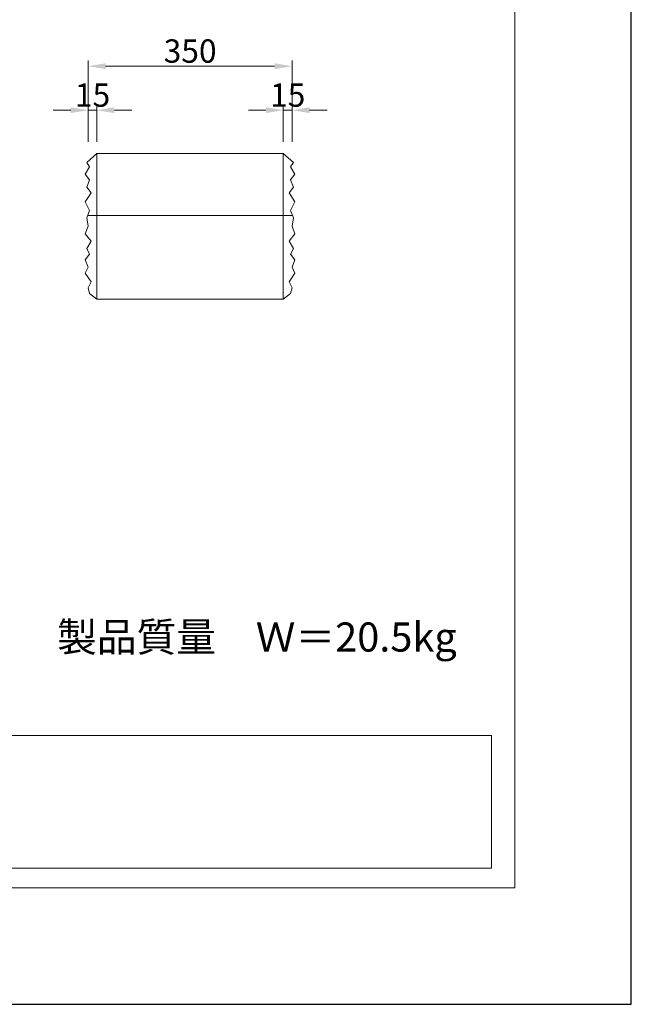
# Model space of a CAD drawing. Units: millimetres. Extents: x 0 to 4200, y 0 to 5940.
# Drawn here: x 3150 to 4200, y 0 to 1690 of the extents above; entities that cross this region are included whole.
import ezdxf
from ezdxf.enums import TextEntityAlignment as Align

# ---------------------------------------------------------------- set-up
doc = ezdxf.new("R2010")
doc.units = ezdxf.units.MM
doc.layers.get('Defpoints').update_dxf_attribs({"color": 251})
doc.layers.add('D-STR-DIM', color=7, linetype='Continuous', lineweight=9)
doc.layers.add('LEVEL001', color=7, linetype='Continuous', lineweight=13)
doc.styles.add('GMM001', font='txt')
doc.styles.add('text', font='txt')
doc.dimstyles.new('GMM001', dxfattribs={"dimscale": 2, "dimtxt": 20, "dimasz": 15, "dimexe": 5, "dimexo": 10, "dimgap": 3, "dimtad": 3, "dimdec": 0, "dimdsep": 46, "dimtxsty": 'GMM001', "dimcen": 10, "dimclrd": 7, "dimclre": 7, "dimclrt": 7, "dimadec": 0, "dimazin": 0, "dimtfac": 1, "dimtdec": 0, "dimtix": 1, "dimtmove": 0, "dimatfit": 3, "dimfxl": 0, "dimtolj": 1, "dimtzin": 0, "dimlwd": 0, "dimlwe": 0, "dimarcsym": 0})
picture_1 = doc.add_image_def('image1.png', size_in_pixel=(2181, 316))

# ---------------------------------------------------------------- blocks, each defined once
blk = doc.blocks.new('*D96')
at = {"layer": 'Defpoints', "color": 0, "linetype": 'Continuous', "transparency": 16777216}
for p in [(3617.6, 1610), (3267.6, 1460), (3617.6, 1460)]:
    blk.add_point(p, dxfattribs=at)
at = {"layer": 'LEVEL001', "color": 7, "linetype": 'Continuous', "lineweight": 0, "transparency": 16777216}
for p, q in [((3267.6, 1480), (3267.6, 1620)), ((3297.6, 1610), (3587.6, 1610)), ((3617.6, 1480), (3617.6, 1620))]:
    blk.add_line(p, q, dxfattribs=at)
at = {"layer": 'LEVEL001', "color": 7, "linetype": 'Continuous', "transparency": 16777216}
for points in [[(3297.6, 1615), (3297.6, 1605), (3267.6, 1610)], [(3587.6, 1615), (3587.6, 1605), (3617.6, 1610)]]:
    blk.add_solid(points, dxfattribs=at)
at = {"layer": 'LEVEL001', "color": 7, "linetype": 'Continuous', "transparency": 16777216, "insert": (3442.6, 1636), "char_height": 40, "attachment_point": 5, "style": 'GMM001'}
blk.add_mtext('\\A1;350', dxfattribs=at)
blk = doc.blocks.new('*D97')
at = {"layer": 'Defpoints', "color": 0, "linetype": 'Continuous', "transparency": 16777216}
for p in [(3267.6, 1534.5), (3267.6, 1460), (3282.6, 1460)]:
    blk.add_point(p, dxfattribs=at)
at = {"layer": 'LEVEL001', "color": 7, "linetype": 'Continuous', "lineweight": 0, "transparency": 16777216}
for p, q in [((3267.6, 1480), (3267.6, 1544.5)), ((3282.6, 1480), (3282.6, 1544.5)), ((3237.6, 1534.5), (3207.6, 1534.5)), ((3282.6, 1534.5), (3267.6, 1534.5)), ((3312.6, 1534.5), (3342.6, 1534.5))]:
    blk.add_line(p, q, dxfattribs=at)
at = {"layer": 'LEVEL001', "color": 7, "linetype": 'Continuous', "transparency": 16777216}
for points in [[(3237.6, 1539.5), (3237.6, 1529.5), (3267.6, 1534.5)], [(3312.6, 1539.5), (3312.6, 1529.5), (3282.6, 1534.5)]]:
    blk.add_solid(points, dxfattribs=at)
at = {"layer": 'LEVEL001', "color": 7, "linetype": 'Continuous', "transparency": 16777216, "insert": (3275.1, 1560.5), "char_height": 40, "attachment_point": 5, "style": 'GMM001'}
blk.add_mtext('\\A1;15', dxfattribs=at)
blk = doc.blocks.new('*D98')
at = {"layer": 'Defpoints', "color": 0, "linetype": 'Continuous', "transparency": 16777216}
for p in [(3602.6, 1534.5), (3602.6, 1460), (3617.6, 1460)]:
    blk.add_point(p, dxfattribs=at)
at = {"layer": 'LEVEL001', "color": 7, "linetype": 'Continuous', "lineweight": 0, "transparency": 16777216}
for p, q in [((3602.6, 1480), (3602.6, 1544.5)), ((3617.6, 1480), (3617.6, 1544.5)), ((3572.6, 1534.5), (3542.6, 1534.5)), ((3617.6, 1534.5), (3602.6, 1534.5)), ((3647.6, 1534.5), (3677.6, 1534.5))]:
    blk.add_line(p, q, dxfattribs=at)
at = {"layer": 'LEVEL001', "color": 7, "linetype": 'Continuous', "transparency": 16777216}
for points in [[(3572.6, 1539.5), (3572.6, 1529.5), (3602.6, 1534.5)], [(3647.6, 1539.5), (3647.6, 1529.5), (3617.6, 1534.5)]]:
    blk.add_solid(points, dxfattribs=at)
at = {"layer": 'LEVEL001', "color": 7, "linetype": 'Continuous', "transparency": 16777216, "insert": (3610.1, 1560.5), "char_height": 40, "attachment_point": 5, "style": 'GMM001'}
blk.add_mtext('\\A1;15', dxfattribs=at)

msp = doc.modelspace()

# ---------------------------------------------------------------- linework, layer by layer
at = {"lineweight": 20}
msp.add_lwpolyline([(300, 200), (4000, 200), (4000, 5740), (300, 5740)], close=True, dxfattribs=at)
at = {"layer": 'Defpoints'}
msp.add_lwpolyline([(0, 0), (4200, 0), (4200, 5940), (0, 5940)], close=True, dxfattribs=at)
at = {"layer": 'LEVEL001', "color": 7, "linetype": 'Continuous'}
msp.add_line((3602.6, 1460), (3602.6, 1211.2), dxfattribs=at)
at = {"layer": 'LEVEL001'}
for p, q in [((3266.8, 1354), (3282.6, 1354)), ((3602.6, 1354), (3282.6, 1354)), ((3618.5, 1354), (3602.6, 1354))]:
    msp.add_line(p, q, dxfattribs=at)
at = {"layer": 'LEVEL001', "color": 7, "linetype": 'Continuous'}
for points in [[(3282.6, 1460), (3265.1, 1444.9), (3270.1, 1437.4), (3262.6, 1424.9), (3270.1, 1414.9), (3265.1, 1402.4), (3272.6, 1392.4), (3262.6, 1377.4), (3270.1, 1362.4), (3265.1, 1349.9), (3267.6, 1335.6), (3262.6, 1322.4), (3272.6, 1309.9), (3265.1, 1297.4), (3270.1, 1287.4), (3262.6, 1277.4), (3267.6, 1264.9), (3262.6, 1254.9), (3272.6, 1239.9), (3267.6, 1229.9), (3270.1, 1219.9), (3282.6, 1210)], [(3602.6, 1460), (3620.1, 1444.9), (3615.1, 1437.4), (3622.6, 1424.9), (3615.1, 1414.9), (3620.1, 1402.4), (3612.6, 1392.4), (3622.6, 1377.4), (3615.1, 1362.4), (3620.1, 1349.9), (3617.6, 1335.6), (3622.6, 1322.4), (3612.6, 1309.9), (3620.1, 1297.4), (3615.1, 1287.4), (3622.6, 1277.4), (3617.6, 1264.9), (3622.6, 1254.9), (3612.6, 1239.9), (3617.6, 1229.9), (3615.1, 1219.9), (3602.6, 1210)]]:
    msp.add_lwpolyline(points, dxfattribs=at)
msp.add_lwpolyline([(3282.6, 1460), (3282.6, 1210), (3602.6, 1210), (3602.6, 1460)], close=True, dxfattribs=at)

# ---------------------------------------------------------------- texts
at = {"style": 'text'}
msp.add_text('製品質量\u3000Ｗ＝20.5kg', height=50, dxfattribs=at).set_placement((3557.2, 589.7), align=Align.BOTTOM_CENTER)

# ---------------------------------------------------------------- dimensions: what is measured, and where the dimension line sits
at = {"layer": 'LEVEL001', "color": 7, "linetype": 'Continuous'}
dim = msp.add_linear_dim(base=(3617.6, 1610), p1=(3267.6, 1460), p2=(3617.6, 1460), dimstyle='GMM001', dxfattribs=at)
dim.commit()
dim.dimension.update_dxf_attribs({"geometry": '*D96', "text_midpoint": (3442.6, 1636)})
for base, p1, p2, picture, middle in [((3267.6, 1534.5), (3282.6, 1460), (3267.6, 1460), '*D97', (3275.1, 1560.5)), ((3602.6, 1534.5), (3617.6, 1460), (3602.6, 1460), '*D98', (3610.1, 1560.5))]:
    dim = msp.add_linear_dim(base=base, p1=p1, p2=p2, angle=180, dimstyle='GMM001', dxfattribs=at)
    dim.commit()
    dim.dimension.update_dxf_attribs({"geometry": picture, "text_midpoint": middle})

# ---------------------------------------------------------------- referenced raster images: frames only (the image files are external)
at = {"layer": 'D-STR-DIM', "color": 250}
image = msp.add_image(picture_1, insert=(2390.2, 233.8), size_in_units=(1569.6, 227.4), dxfattribs=at)
image.dxf.flags = 15

doc.saveas('drawing.dxf')
